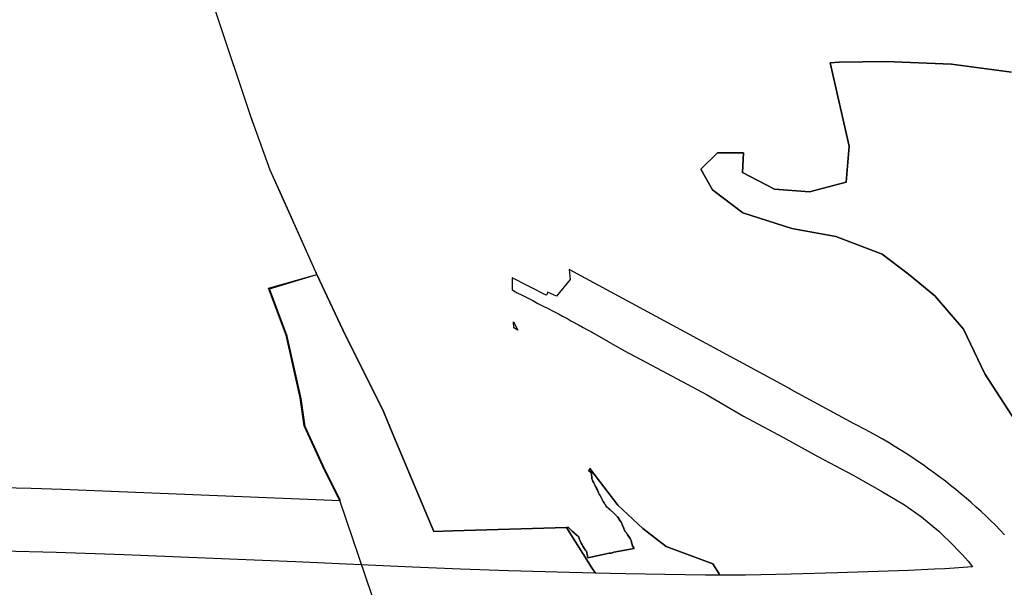
# Model space of a CAD drawing. Extents: x -9.488 to -9.308, y 38.676 to 38.805.
# Drawn here: x -9.378 to -9.373, y 38.718 to 38.721 of the extents above; entities that cross this region are included whole.
import ezdxf

# ---------------------------------------------------------------- set-up
doc = ezdxf.new("R2010")
doc.units = 0

msp = doc.modelspace()

# ---------------------------------------------------------------- linework, layer by layer
at = {"layer": 'estrutura_ecologica_2022'}
for points in [[(-9.376489, 38.717933), (-9.37665, 38.718407), (-9.376725, 38.718558), (-9.376826, 38.718778), (-9.376847, 38.718916), (-9.376916, 38.719227), (-9.377004, 38.71946), (-9.376763, 38.719529), (-9.376765, 38.719533), (-9.37678, 38.719567), (-9.376938, 38.719919), (-9.376995, 38.720046), (-9.377077, 38.720271), (-9.377079, 38.720277), (-9.377269, 38.720842)], [(-9.376489, 38.717933), (-9.37665, 38.718407), (-9.376725, 38.718558), (-9.376826, 38.718778), (-9.376847, 38.718916), (-9.376916, 38.719227), (-9.377004, 38.71946), (-9.376763, 38.719529), (-9.376765, 38.719533), (-9.37678, 38.719567), (-9.376938, 38.719919), (-9.376995, 38.720046), (-9.377077, 38.720271), (-9.377079, 38.720277), (-9.377269, 38.720842)], [(-9.373348, 38.718237), (-9.37337, 38.71826), (-9.373393, 38.718284), (-9.373417, 38.718307), (-9.37344, 38.718329), (-9.373464, 38.718352), (-9.373489, 38.718374), (-9.373514, 38.718397), (-9.373538, 38.718418), (-9.373564, 38.718439), (-9.37359, 38.718461), (-9.373616, 38.718482), (-9.373642, 38.718502), (-9.373669, 38.718523), (-9.373696, 38.718543), (-9.373724, 38.718563), (-9.373752, 38.718583), (-9.37378, 38.718602), (-9.373808, 38.718621), (-9.373837, 38.71864), (-9.373866, 38.718658), (-9.373896, 38.718676), (-9.373925, 38.718694), (-9.373955, 38.718712), (-9.373985, 38.718729), (-9.374016, 38.718746), (-9.374047, 38.718762), (-9.374078, 38.718779), (-9.374094, 38.718787), (-9.374412, 38.718959), (-9.37442, 38.718964), (-9.375511, 38.719553), (-9.375506, 38.719504), (-9.375573, 38.719421), (-9.375618, 38.71944), (-9.37562, 38.719431), (-9.375625, 38.719426), (-9.375793, 38.719512), (-9.375793, 38.719482), (-9.375794, 38.719452), (-9.375768, 38.719438), (-9.375743, 38.719425), (-9.375717, 38.719412), (-9.375691, 38.719399), (-9.375666, 38.719385), (-9.37564, 38.719372), (-9.375615, 38.719359), (-9.375589, 38.719346), (-9.375563, 38.719333), (-9.375543, 38.719322), (-9.375522, 38.719311), (-9.375502, 38.719299), (-9.375461, 38.719277), (-9.37544, 38.719266), (-9.37542, 38.719254), (-9.375399, 38.719243), (-9.375395, 38.719241), (-9.375239, 38.719151), (-9.375154, 38.719106), (-9.375023, 38.719037), (-9.374829, 38.718933), (-9.374644, 38.718826), (-9.374449, 38.718721), (-9.374275, 38.718625), (-9.3741, 38.718533), (-9.373954, 38.718449), (-9.373845, 38.718385), (-9.373761, 38.718325), (-9.373675, 38.718255), (-9.373649, 38.718229), (-9.373625, 38.718206), (-9.373556, 38.718137), (-9.373529, 38.718105), (-9.373507, 38.718077), (-9.373645, 38.718068), (-9.373698, 38.718066), (-9.373825, 38.71806), (-9.374177, 38.718047), (-9.374407, 38.718041), (-9.374634, 38.718036), (-9.374765, 38.718037), (-9.374765, 38.718043), (-9.374797, 38.718092), (-9.375028, 38.718179), (-9.375145, 38.718268), (-9.375268, 38.718384), (-9.375407, 38.718566), (-9.375412, 38.718554), (-9.375399, 38.718544), (-9.375398, 38.718514), (-9.375394, 38.718507), (-9.375392, 38.718503), (-9.375388, 38.718494), (-9.375388, 38.718494), (-9.375383, 38.718484), (-9.375383, 38.718483), (-9.375379, 38.718476), (-9.375375, 38.718469), (-9.375374, 38.718467), (-9.37537, 38.718458), (-9.375368, 38.718454), (-9.375364, 38.718445), (-9.375361, 38.718439), (-9.375358, 38.718433), (-9.375357, 38.718432), (-9.375352, 38.718422), (-9.375347, 38.718412), (-9.375346, 38.718412), (-9.375341, 38.718402), (-9.375337, 38.718395), (-9.375333, 38.718388), (-9.375333, 38.718388), (-9.375329, 38.718383), (-9.375326, 38.718377), (-9.375322, 38.718373), (-9.375322, 38.718373), (-9.375316, 38.718368), (-9.375308, 38.718362), (-9.375301, 38.718356), (-9.375298, 38.718353), (-9.37529, 38.718346), (-9.375285, 38.718341), (-9.375277, 38.718333), (-9.37527, 38.718325), (-9.375264, 38.718317), (-9.375263, 38.718316), (-9.375258, 38.718308), (-9.375252, 38.718299), (-9.375247, 38.718289), (-9.375243, 38.718278), (-9.375241, 38.718274), (-9.375238, 38.718266), (-9.375237, 38.718262), (-9.375236, 38.71826), (-9.375233, 38.718255), (-9.375227, 38.718248), (-9.375227, 38.718247), (-9.375221, 38.718239), (-9.37522, 38.718237), (-9.375214, 38.718228), (-9.375208, 38.718218), (-9.375203, 38.718209), (-9.375197, 38.718186), (-9.375196, 38.718182), (-9.375193, 38.718177), (-9.375188, 38.718168), (-9.375288, 38.71815), (-9.3753, 38.718146), (-9.375301, 38.718145), (-9.375311, 38.718145), (-9.375417, 38.718123), (-9.37542, 38.718132), (-9.375425, 38.718155), (-9.375429, 38.71816), (-9.375435, 38.718169), (-9.375436, 38.718171), (-9.375442, 38.71818), (-9.375446, 38.718186), (-9.375451, 38.718195), (-9.375456, 38.718206), (-9.37546, 38.718216), (-9.375461, 38.718219), (-9.375463, 38.718226), (-9.375464, 38.718228), (-9.375465, 38.718229), (-9.375469, 38.718232), (-9.375475, 38.718237), (-9.375476, 38.718238), (-9.375485, 38.718245), (-9.375486, 38.718246), (-9.375495, 38.718254), (-9.375501, 38.71826), (-9.375508, 38.718267), (-9.375514, 38.718273), (-9.375524, 38.718273), (-9.376088, 38.718256), (-9.376183, 38.718253), (-9.376241, 38.71839), (-9.376381, 38.718725), (-9.376433, 38.718849), (-9.376635, 38.719254), (-9.376763, 38.719529), (-9.37678, 38.719567), (-9.376995, 38.720046), (-9.377077, 38.720271), (-9.377091, 38.720312), (-9.377269, 38.720842)], [(-9.373348, 38.718237), (-9.37337, 38.71826), (-9.373393, 38.718284), (-9.373417, 38.718307), (-9.37344, 38.718329), (-9.373464, 38.718352), (-9.373489, 38.718374), (-9.373514, 38.718397), (-9.373538, 38.718418), (-9.373564, 38.718439), (-9.37359, 38.718461), (-9.373616, 38.718482), (-9.373642, 38.718502), (-9.373669, 38.718523), (-9.373696, 38.718543), (-9.373724, 38.718563), (-9.373752, 38.718583), (-9.37378, 38.718602), (-9.373808, 38.718621), (-9.373837, 38.71864), (-9.373866, 38.718658), (-9.373896, 38.718676), (-9.373925, 38.718694), (-9.373955, 38.718712), (-9.373985, 38.718729), (-9.374016, 38.718746), (-9.374047, 38.718762), (-9.374078, 38.718779), (-9.374094, 38.718787), (-9.374412, 38.718959), (-9.37442, 38.718964), (-9.375511, 38.719553), (-9.375506, 38.719504), (-9.375573, 38.719421), (-9.375618, 38.71944), (-9.37562, 38.719431), (-9.375625, 38.719426), (-9.375793, 38.719512), (-9.375793, 38.719482), (-9.375794, 38.719452), (-9.375768, 38.719438), (-9.375743, 38.719425), (-9.375717, 38.719412), (-9.375691, 38.719399), (-9.375666, 38.719385), (-9.37564, 38.719372), (-9.375615, 38.719359), (-9.375589, 38.719346), (-9.375563, 38.719333), (-9.375543, 38.719322), (-9.375522, 38.719311), (-9.375502, 38.719299), (-9.375461, 38.719277), (-9.37544, 38.719266), (-9.37542, 38.719254), (-9.375399, 38.719243), (-9.375395, 38.719241), (-9.375239, 38.719151), (-9.375154, 38.719106), (-9.375023, 38.719037), (-9.374829, 38.718933), (-9.374644, 38.718826), (-9.374449, 38.718721), (-9.374275, 38.718625), (-9.3741, 38.718533), (-9.373954, 38.718449), (-9.373845, 38.718385), (-9.373761, 38.718325), (-9.373675, 38.718255), (-9.373649, 38.718229), (-9.373625, 38.718206), (-9.373556, 38.718137), (-9.373529, 38.718105), (-9.373507, 38.718077), (-9.373645, 38.718068), (-9.373698, 38.718066), (-9.373825, 38.71806), (-9.374177, 38.718047), (-9.374407, 38.718041), (-9.374634, 38.718036), (-9.374765, 38.718037), (-9.374765, 38.718043), (-9.374797, 38.718092), (-9.375028, 38.718179), (-9.375145, 38.718268), (-9.375268, 38.718384), (-9.375407, 38.718566), (-9.375412, 38.718554), (-9.375399, 38.718544), (-9.375398, 38.718514), (-9.375394, 38.718507), (-9.375392, 38.718503), (-9.375388, 38.718494), (-9.375388, 38.718494), (-9.375383, 38.718484), (-9.375383, 38.718483), (-9.375379, 38.718476), (-9.375375, 38.718469), (-9.375374, 38.718467), (-9.37537, 38.718458), (-9.375368, 38.718454), (-9.375364, 38.718445), (-9.375361, 38.718439), (-9.375358, 38.718433), (-9.375357, 38.718432), (-9.375352, 38.718422), (-9.375347, 38.718412), (-9.375346, 38.718412), (-9.375341, 38.718402), (-9.375337, 38.718395), (-9.375333, 38.718388), (-9.375333, 38.718388), (-9.375329, 38.718383), (-9.375326, 38.718377), (-9.375322, 38.718373), (-9.375322, 38.718373), (-9.375316, 38.718368), (-9.375308, 38.718362), (-9.375301, 38.718356), (-9.375298, 38.718353), (-9.37529, 38.718346), (-9.375285, 38.718341), (-9.375277, 38.718333), (-9.37527, 38.718325), (-9.375264, 38.718317), (-9.375263, 38.718316), (-9.375258, 38.718308), (-9.375252, 38.718299), (-9.375247, 38.718289), (-9.375243, 38.718278), (-9.375241, 38.718274), (-9.375238, 38.718266), (-9.375237, 38.718262), (-9.375236, 38.71826), (-9.375233, 38.718255), (-9.375227, 38.718248), (-9.375227, 38.718247), (-9.375221, 38.718239), (-9.37522, 38.718237), (-9.375214, 38.718228), (-9.375208, 38.718218), (-9.375203, 38.718209), (-9.375197, 38.718186), (-9.375196, 38.718182), (-9.375193, 38.718177), (-9.375188, 38.718168), (-9.375288, 38.71815), (-9.3753, 38.718146), (-9.375301, 38.718145), (-9.375311, 38.718145), (-9.375417, 38.718123), (-9.37542, 38.718132), (-9.375425, 38.718155), (-9.375429, 38.71816), (-9.375435, 38.718169), (-9.375436, 38.718171), (-9.375442, 38.71818), (-9.375446, 38.718186), (-9.375451, 38.718195), (-9.375456, 38.718206), (-9.37546, 38.718216), (-9.375461, 38.718219), (-9.375463, 38.718226), (-9.375464, 38.718228), (-9.375465, 38.718229), (-9.375469, 38.718232), (-9.375475, 38.718237), (-9.375476, 38.718238), (-9.375485, 38.718245), (-9.375486, 38.718246), (-9.375495, 38.718254), (-9.375501, 38.71826), (-9.375508, 38.718267), (-9.375514, 38.718273), (-9.375524, 38.718273), (-9.376088, 38.718256), (-9.376183, 38.718253), (-9.376241, 38.71839), (-9.376381, 38.718725), (-9.376433, 38.718849), (-9.376635, 38.719254), (-9.376763, 38.719529), (-9.37678, 38.719567), (-9.376995, 38.720046), (-9.377077, 38.720271), (-9.377091, 38.720312), (-9.377269, 38.720842)], [(-9.373293, 38.718801), (-9.373446, 38.719035), (-9.373551, 38.719257), (-9.373694, 38.719423), (-9.373825, 38.71953), (-9.373955, 38.71963), (-9.374186, 38.719717), (-9.374405, 38.719757), (-9.374648, 38.719835), (-9.374799, 38.719949), (-9.374856, 38.720051), (-9.374774, 38.720132), (-9.374644, 38.720133), (-9.37465, 38.720035), (-9.374491, 38.719952), (-9.374316, 38.719938), (-9.374135, 38.719987), (-9.374119, 38.720166), (-9.374214, 38.720579), (-9.374169, 38.720582), (-9.373937, 38.720585), (-9.373611, 38.720573), (-9.373313, 38.720533)], [(-9.373293, 38.718801), (-9.373446, 38.719035), (-9.373551, 38.719257), (-9.373694, 38.719423), (-9.373825, 38.71953), (-9.373955, 38.71963), (-9.374186, 38.719717), (-9.374405, 38.719757), (-9.374648, 38.719835), (-9.374799, 38.719949), (-9.374856, 38.720051), (-9.374774, 38.720132), (-9.374644, 38.720133), (-9.37465, 38.720035), (-9.374491, 38.719952), (-9.374316, 38.719938), (-9.374135, 38.719987), (-9.374119, 38.720166), (-9.374214, 38.720579), (-9.374169, 38.720582), (-9.373937, 38.720585), (-9.373611, 38.720573), (-9.373313, 38.720533)], [(-9.373313, 38.720533), (-9.373611, 38.720573), (-9.373937, 38.720585), (-9.374169, 38.720582), (-9.374214, 38.720579), (-9.374119, 38.720166), (-9.374135, 38.719987), (-9.374316, 38.719938), (-9.374491, 38.719952), (-9.37465, 38.720035), (-9.374644, 38.720133), (-9.374774, 38.720132), (-9.374856, 38.720051), (-9.374799, 38.719949), (-9.374648, 38.719835), (-9.374405, 38.719757), (-9.374186, 38.719717), (-9.373955, 38.71963), (-9.373825, 38.71953), (-9.373694, 38.719423), (-9.373551, 38.719257), (-9.373446, 38.719035), (-9.373293, 38.718801)], [(-9.373313, 38.720533), (-9.373611, 38.720573), (-9.373937, 38.720585), (-9.374169, 38.720582), (-9.374214, 38.720579), (-9.374119, 38.720166), (-9.374135, 38.719987), (-9.374316, 38.719938), (-9.374491, 38.719952), (-9.37465, 38.720035), (-9.374644, 38.720133), (-9.374774, 38.720132), (-9.374856, 38.720051), (-9.374799, 38.719949), (-9.374648, 38.719835), (-9.374405, 38.719757), (-9.374186, 38.719717), (-9.373955, 38.71963), (-9.373825, 38.71953), (-9.373694, 38.719423), (-9.373551, 38.719257), (-9.373446, 38.719035), (-9.373293, 38.718801)], [(-9.378332, 38.718472), (-9.378183, 38.718468), (-9.37803, 38.718463), (-9.376646, 38.718407), (-9.37672, 38.718554), (-9.376821, 38.718774), (-9.376841, 38.718913), (-9.376911, 38.719223), (-9.376999, 38.719457), (-9.376763, 38.719529), (-9.376635, 38.719254), (-9.376433, 38.718849), (-9.376381, 38.718725), (-9.376241, 38.71839), (-9.376183, 38.718253), (-9.376088, 38.718256), (-9.375524, 38.718273), (-9.375397, 38.718072), (-9.375379, 38.718046), (-9.375509, 38.718049), (-9.375811, 38.718057), (-9.37605, 38.718066), (-9.376288, 38.718076), (-9.376471, 38.718084), (-9.37687, 38.718102), (-9.377197, 38.718116), (-9.377721, 38.718137), (-9.378058, 38.718149), (-9.378324, 38.718156)], [(-9.378332, 38.718472), (-9.378183, 38.718468), (-9.37803, 38.718463), (-9.376646, 38.718407), (-9.37672, 38.718554), (-9.376821, 38.718774), (-9.376841, 38.718913), (-9.376911, 38.719223), (-9.376999, 38.719457), (-9.376763, 38.719529), (-9.376635, 38.719254), (-9.376433, 38.718849), (-9.376381, 38.718725), (-9.376241, 38.71839), (-9.376183, 38.718253), (-9.376088, 38.718256), (-9.375524, 38.718273), (-9.375397, 38.718072), (-9.375379, 38.718046), (-9.375509, 38.718049), (-9.375811, 38.718057), (-9.37605, 38.718066), (-9.376288, 38.718076), (-9.376471, 38.718084), (-9.37687, 38.718102), (-9.377197, 38.718116), (-9.377721, 38.718137), (-9.378058, 38.718149), (-9.378324, 38.718156)]]:
    msp.add_lwpolyline(points, dxfattribs=at)
for points in [[(-9.375785, 38.719263), (-9.375786, 38.719293), (-9.375765, 38.719252), (-9.375785, 38.719263)], [(-9.375785, 38.719263), (-9.375786, 38.719293), (-9.375765, 38.719252), (-9.375785, 38.719263)], [(-9.374833, 38.718037), (-9.375035, 38.71804), (-9.37523, 38.718042), (-9.375379, 38.718046), (-9.375397, 38.718072), (-9.375524, 38.718273), (-9.375514, 38.718273), (-9.375508, 38.718267), (-9.375501, 38.71826), (-9.375495, 38.718254), (-9.375486, 38.718246), (-9.375485, 38.718245), (-9.375476, 38.718238), (-9.375475, 38.718237), (-9.375469, 38.718232), (-9.375465, 38.718229), (-9.375464, 38.718228), (-9.375463, 38.718226), (-9.375461, 38.718219), (-9.37546, 38.718216), (-9.375456, 38.718206), (-9.375451, 38.718195), (-9.375446, 38.718186), (-9.375442, 38.71818), (-9.375436, 38.718171), (-9.375435, 38.718169), (-9.375429, 38.71816), (-9.375425, 38.718155), (-9.37542, 38.718132), (-9.375417, 38.718123), (-9.375311, 38.718145), (-9.375301, 38.718145), (-9.3753, 38.718146), (-9.375288, 38.71815), (-9.375188, 38.718168), (-9.375193, 38.718177), (-9.375196, 38.718182), (-9.375197, 38.718186), (-9.375203, 38.718209), (-9.375208, 38.718218), (-9.375214, 38.718228), (-9.37522, 38.718237), (-9.375221, 38.718239), (-9.375227, 38.718247), (-9.375227, 38.718248), (-9.375233, 38.718255), (-9.375236, 38.71826), (-9.375237, 38.718262), (-9.375238, 38.718266), (-9.375241, 38.718274), (-9.375243, 38.718278), (-9.375247, 38.718289), (-9.375252, 38.718299), (-9.375258, 38.718308), (-9.375263, 38.718316), (-9.375264, 38.718317), (-9.37527, 38.718325), (-9.375277, 38.718333), (-9.375285, 38.718341), (-9.37529, 38.718346), (-9.375298, 38.718353), (-9.375301, 38.718356), (-9.375308, 38.718362), (-9.375316, 38.718368), (-9.375322, 38.718373), (-9.375322, 38.718373), (-9.375326, 38.718377), (-9.375329, 38.718383), (-9.375333, 38.718388), (-9.375337, 38.718395), (-9.375341, 38.718402), (-9.375346, 38.718412), (-9.375347, 38.718412), (-9.375352, 38.718422), (-9.375357, 38.718432), (-9.375358, 38.718433), (-9.375361, 38.718439), (-9.375364, 38.718445), (-9.375368, 38.718454), (-9.37537, 38.718458), (-9.375374, 38.718467), (-9.375375, 38.718469), (-9.375379, 38.718476), (-9.375383, 38.718483), (-9.375383, 38.718484), (-9.375388, 38.718494), (-9.375388, 38.718494), (-9.375392, 38.718503), (-9.375394, 38.718507), (-9.375398, 38.718514), (-9.375399, 38.718544), (-9.375412, 38.718554), (-9.375407, 38.718566), (-9.375268, 38.718384), (-9.375145, 38.718268), (-9.375028, 38.718179), (-9.374797, 38.718092), (-9.374765, 38.718043), (-9.374765, 38.718037), (-9.374833, 38.718037)], [(-9.374833, 38.718037), (-9.375035, 38.71804), (-9.37523, 38.718042), (-9.375379, 38.718046), (-9.375397, 38.718072), (-9.375524, 38.718273), (-9.375514, 38.718273), (-9.375508, 38.718267), (-9.375501, 38.71826), (-9.375495, 38.718254), (-9.375486, 38.718246), (-9.375485, 38.718245), (-9.375476, 38.718238), (-9.375475, 38.718237), (-9.375469, 38.718232), (-9.375465, 38.718229), (-9.375464, 38.718228), (-9.375463, 38.718226), (-9.375461, 38.718219), (-9.37546, 38.718216), (-9.375456, 38.718206), (-9.375451, 38.718195), (-9.375446, 38.718186), (-9.375442, 38.71818), (-9.375436, 38.718171), (-9.375435, 38.718169), (-9.375429, 38.71816), (-9.375425, 38.718155), (-9.37542, 38.718132), (-9.375417, 38.718123), (-9.375311, 38.718145), (-9.375301, 38.718145), (-9.3753, 38.718146), (-9.375288, 38.71815), (-9.375188, 38.718168), (-9.375193, 38.718177), (-9.375196, 38.718182), (-9.375197, 38.718186), (-9.375203, 38.718209), (-9.375208, 38.718218), (-9.375214, 38.718228), (-9.37522, 38.718237), (-9.375221, 38.718239), (-9.375227, 38.718247), (-9.375227, 38.718248), (-9.375233, 38.718255), (-9.375236, 38.71826), (-9.375237, 38.718262), (-9.375238, 38.718266), (-9.375241, 38.718274), (-9.375243, 38.718278), (-9.375247, 38.718289), (-9.375252, 38.718299), (-9.375258, 38.718308), (-9.375263, 38.718316), (-9.375264, 38.718317), (-9.37527, 38.718325), (-9.375277, 38.718333), (-9.375285, 38.718341), (-9.37529, 38.718346), (-9.375298, 38.718353), (-9.375301, 38.718356), (-9.375308, 38.718362), (-9.375316, 38.718368), (-9.375322, 38.718373), (-9.375322, 38.718373), (-9.375326, 38.718377), (-9.375329, 38.718383), (-9.375333, 38.718388), (-9.375337, 38.718395), (-9.375341, 38.718402), (-9.375346, 38.718412), (-9.375347, 38.718412), (-9.375352, 38.718422), (-9.375357, 38.718432), (-9.375358, 38.718433), (-9.375361, 38.718439), (-9.375364, 38.718445), (-9.375368, 38.718454), (-9.37537, 38.718458), (-9.375374, 38.718467), (-9.375375, 38.718469), (-9.375379, 38.718476), (-9.375383, 38.718483), (-9.375383, 38.718484), (-9.375388, 38.718494), (-9.375388, 38.718494), (-9.375392, 38.718503), (-9.375394, 38.718507), (-9.375398, 38.718514), (-9.375399, 38.718544), (-9.375412, 38.718554), (-9.375407, 38.718566), (-9.375268, 38.718384), (-9.375145, 38.718268), (-9.375028, 38.718179), (-9.374797, 38.718092), (-9.374765, 38.718043), (-9.374765, 38.718037), (-9.374833, 38.718037)]]:
    msp.add_lwpolyline(points, close=True, dxfattribs=at)

doc.saveas('drawing.dxf')
